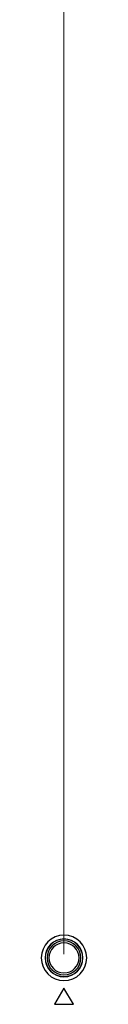
# Model space of a CAD drawing. Units: inches. Extents: x 0.49 to 7.58, y 3.92 to 7.3.
# Drawn here: x 6.62 to 6.64, y 5.14 to 5.52 of the extents above; entities that cross this region are included whole.
import ezdxf

# ---------------------------------------------------------------- set-up
doc = ezdxf.new("R2010")
doc.units = ezdxf.units.IN
doc.header["$MEASUREMENT"] = 0
doc.layers.add('Art', color=7, linetype='Continuous')

# ---------------------------------------------------------------- blocks, each defined once
blk = doc.blocks.new('block 48')
at = {"layer": 'Art', "color": 7, "lineweight": 9, "true_color": 0xffffff}
blk.add_lwpolyline([(6.63037, 5.16273), (6.63037, 5.8682)], dxfattribs=at)
blk = doc.blocks.new('block 52')
at = {"layer": 'Art', "color": 7, "lineweight": 9, "true_color": 0xffffff}
blk.add_lwpolyline([(6.63037, 5.16273), (6.63037, 5.8682)], dxfattribs=at)
blk = doc.blocks.new('block 3348')
at = {"layer": 'Art', "color": 7, "lineweight": 25, "true_color": 0xffffff}
blk.add_lwpolyline([(6.63037, 5.14986), (6.6268, 5.14367)], dxfattribs=at)
blk = doc.blocks.new('block 4963')
at = {"layer": 'Art', "color": 7, "lineweight": 25, "true_color": 0xffffff}
blk.add_lwpolyline([(6.63395, 5.14367), (6.63037, 5.14986)], dxfattribs=at)
blk = doc.blocks.new('block 8439')
at = {"layer": 'Art', "color": 7, "lineweight": 25, "true_color": 0xffffff}
blk.add_lwpolyline([(6.6268, 5.14367), (6.63395, 5.14367)], dxfattribs=at)
blk = doc.blocks.new('block 9711')
at = {"layer": 'Art', "color": 7, "lineweight": 25, "true_color": 0xffffff}
blk.add_open_spline([(6.62174, 5.1613), (6.62174, 5.16607), (6.6256, 5.16993), (6.63037, 5.16993), (6.63514, 5.16993), (6.63901, 5.16607), (6.63901, 5.1613), (6.63901, 5.15653), (6.63514, 5.15266), (6.63037, 5.15266), (6.6256, 5.15266), (6.62174, 5.15653), (6.62174, 5.1613), (6.62174, 5.1613), (6.62174, 5.1613), (6.62174, 5.1613)], degree=3, knots=[0, 0, 0, 0, 1, 1, 1, 2, 2, 2, 3, 3, 3, 4, 4, 4, 5, 5, 5, 5], dxfattribs=at)
blk = doc.blocks.new('block 9712')
at = {"layer": 'Art', "color": 7, "lineweight": 25, "true_color": 0xffffff}
blk.add_open_spline([(6.62319, 5.1613), (6.62319, 5.16526), (6.62641, 5.16848), (6.63037, 5.16848), (6.63434, 5.16848), (6.63756, 5.16526), (6.63756, 5.1613), (6.63756, 5.15733), (6.63434, 5.15411), (6.63037, 5.15411), (6.62641, 5.15411), (6.62319, 5.15733), (6.62319, 5.1613), (6.62319, 5.1613), (6.62319, 5.1613), (6.62319, 5.1613)], degree=3, knots=[0, 0, 0, 0, 1, 1, 1, 2, 2, 2, 3, 3, 3, 4, 4, 4, 5, 5, 5, 5], dxfattribs=at)
blk = doc.blocks.new('block 9713')
at = {"layer": 'Art', "color": 7, "lineweight": 25, "true_color": 0xffffff}
blk.add_open_spline([(6.62324, 5.1613), (6.62324, 5.16524), (6.62644, 5.16843), (6.63037, 5.16843), (6.63431, 5.16843), (6.63751, 5.16524), (6.63751, 5.1613), (6.63751, 5.15736), (6.63431, 5.15417), (6.63037, 5.15417), (6.62644, 5.15417), (6.62324, 5.15736), (6.62324, 5.1613), (6.62324, 5.1613), (6.62324, 5.1613), (6.62324, 5.1613)], degree=3, knots=[0, 0, 0, 0, 1, 1, 1, 2, 2, 2, 3, 3, 3, 4, 4, 4, 5, 5, 5, 5], dxfattribs=at)
blk = doc.blocks.new('block 9714')
at = {"layer": 'Art', "color": 7, "lineweight": 25, "true_color": 0xffffff}
blk.add_open_spline([(6.62394, 5.1613), (6.62394, 5.16485), (6.62682, 5.16773), (6.63037, 5.16773), (6.63393, 5.16773), (6.63681, 5.16485), (6.63681, 5.1613), (6.63681, 5.15774), (6.63393, 5.15487), (6.63037, 5.15487), (6.62682, 5.15487), (6.62394, 5.15774), (6.62394, 5.1613), (6.62394, 5.1613), (6.62394, 5.1613), (6.62394, 5.1613)], degree=3, knots=[0, 0, 0, 0, 1, 1, 1, 2, 2, 2, 3, 3, 3, 4, 4, 4, 5, 5, 5, 5], dxfattribs=at)
blk = doc.blocks.new('block 9715')
at = {"layer": 'Art', "color": 7, "lineweight": 25, "true_color": 0xffffff}
blk.add_open_spline([(6.62466, 5.1613), (6.62466, 5.16445), (6.62722, 5.16701), (6.63037, 5.16701), (6.63353, 5.16701), (6.63609, 5.16445), (6.63609, 5.1613), (6.63609, 5.15814), (6.63353, 5.15558), (6.63037, 5.15558), (6.62722, 5.15558), (6.62466, 5.15814), (6.62466, 5.1613), (6.62466, 5.1613), (6.62466, 5.1613), (6.62466, 5.1613)], degree=3, knots=[0, 0, 0, 0, 1, 1, 1, 2, 2, 2, 3, 3, 3, 4, 4, 4, 5, 5, 5, 5], dxfattribs=at)

msp = doc.modelspace()

# ---------------------------------------------------------------- block references
at = {"layer": 'Art'}
for name in ['block 48', 'block 52', 'block 9711', 'block 9712', 'block 9713', 'block 9714', 'block 9715', 'block 3348', 'block 4963', 'block 8439']:
    msp.add_blockref(name, (0, 0), dxfattribs=at)

doc.saveas('drawing.dxf')
